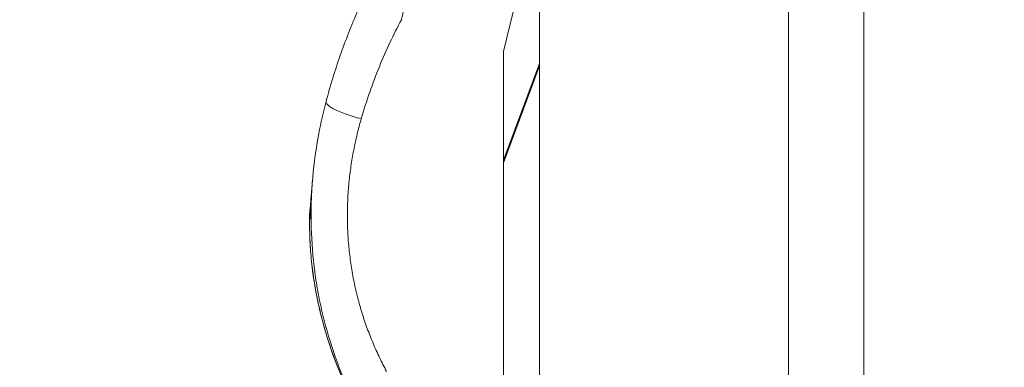
# Model space of a CAD drawing. Units: inches. Extents: x 71962 to 82532, y -92893 to -88241.
# Drawn here: x 74247 to 74384, y -91525 to -91477 of the extents above; entities that cross this region are included whole.
import ezdxf

# ---------------------------------------------------------------- set-up
doc = ezdxf.new("R2010")
doc.units = ezdxf.units.IN
doc.header["$MEASUREMENT"] = 0
doc.styles.get("Standard").update_dxf_attribs({"font": 'arial.ttf'})
doc.dimstyles.new('ISO-25', dxfattribs={"dimscale": 1.1, "dimtxt": 2.5, "dimasz": 2.5, "dimexe": 1.25, "dimexo": 0.625, "dimtad": 1, "dimtxsty": 'Standard', "dimcen": 2.5, "dimadec": 0, "dimazin": 0, "dimtfac": 1, "dimtmove": 0, "dimatfit": 3, "dimfxl": 1, "dimarcsym": 0})

# ---------------------------------------------------------------- blocks, each defined once
blk = doc.blocks.new('*D7')
at = {"color": 0, "lineweight": -2, "transparency": 16777216}
for p, q in [((72395.19, -88841.92), (72261.81, -88841.92)), ((72263.19, -92761.39), (72263.19, -88973.92)), ((72395.19, -92893.39), (72261.81, -92893.39))]:
    blk.add_line(p, q, dxfattribs=at)
at = {"color": 0, "transparency": 16777216}
for points in [[(72241.19, -88973.92), (72285.19, -88973.92), (72263.19, -88841.92)], [(72241.19, -92761.39), (72285.19, -92761.39), (72263.19, -92893.39)]]:
    blk.add_solid(points, dxfattribs=at)
at = {"layer": 'Defpoints', "color": 0, "transparency": 16777216}
for p in [(72263.19, -88841.92), (74468.95, -88841.92), (74464.64, -92893.39)]:
    blk.add_point(p, dxfattribs=at)
at = {"color": 0, "lineweight": 15, "transparency": 16777216, "insert": (72106.86, -90867.65), "char_height": 220, "attachment_point": 5, "rotation": 90}
blk.add_mtext('405', dxfattribs=at)

msp = doc.modelspace()

# ---------------------------------------------------------------- linework, layer by layer
at = {"color": 0, "linetype": 'Continuous', "lineweight": 15}
for p, q in [((74364.636, -91343.388), (74364.636, -91609.57)), ((74354.203, -91597.767), (74354.203, -91353.347)), ((74319.636, -91381.002), (74319.636, -91537.58)), ((74314.636, -91481.281), (74319.636, -91460.832)), ((74314.636, -91496.354), (74314.636, -91481.281)), ((74319.636, -91482.926), (74314.636, -91496.354)), ((74319.636, -91483.26), (74314.636, -91496.689)), ((74314.636, -91496.689), (74314.636, -91549.361)), ((74288.141, -91498.831), (74288.122, -91499.05)), ((74287.967, -91500.819), (74287.775, -91503.015))]:
    msp.add_line(p, q, dxfattribs=at)
for points, knots in [([(74302.14, -91470.484), (74302.07, -91470.731), (74301.999, -91470.98), (74301.858, -91471.485), (74301.788, -91471.739), (74301.647, -91472.254), (74301.576, -91472.513), (74301.435, -91473.037), (74301.364, -91473.301), (74301.223, -91473.835), (74301.153, -91474.103), (74301.012, -91474.646), (74300.942, -91474.919), (74300.802, -91475.471), (74300.732, -91475.748), (74300.628, -91476.167), (74300.593, -91476.307), (74300.524, -91476.588), (74300.489, -91476.729), (74300.455, -91476.871)], [0, 0, 0, 0, 0.4612669, 0.4612669, 0.9225334, 0.9225334, 1.38381, 1.38381, 1.8450899, 1.8450899, 2.3063923, 2.3063923, 2.7677136, 2.7677136, 3.2290809, 3.2290809, 3.4597877, 3.4597877, 3.6904944, 3.6904944, 3.6904944, 3.6904944]), ([(74290.002, -91488.198), (74290.577, -91486.035), (74291.234, -91483.911), (74292.696, -91479.739), (74293.507, -91477.688), (74294.87, -91474.571), (74295.384, -91473.461), (74295.915, -91472.373)], [0, 0, 0, 0, 6.8580949, 6.8580949, 13.8344182, 13.8344182, 17.799494, 17.799494, 17.799494, 17.799494]), ([(74300.455, -91476.871), (74299.911, -91477.897), (74299.382, -91478.953), (74298.36, -91481.127), (74297.867, -91482.243), (74296.926, -91484.536), (74296.478, -91485.711), (74295.635, -91488.119), (74295.241, -91489.349), (74294.878, -91490.606)], [-16.8314631, -16.8314631, -16.8314631, -16.8314631, -12.623893, -12.623893, -8.416148, -8.416148, -4.2081901, -4.2081901, 0, 0, 0, 0]), ([(74288.148, -91498.741), (74288.328, -91496.688), (74288.612, -91494.646), (74289.277, -91491.14), (74289.615, -91489.657), (74290.002, -91488.198)], [0, 0, 0, 0, 6.195252, 6.195252, 10.8164959, 10.8164959, 10.8164959, 10.8164959]), ([(74294.878, -91490.606), (74294.497, -91490.511), (74293.735, -91490.299), (74292.652, -91489.936), (74291.69, -91489.548), (74290.903, -91489.156), (74290.334, -91488.783), (74290.021, -91488.455), (74289.982, -91488.275), (74290.002, -91488.198)], [-8.2620378, -8.2620378, -8.2620378, -8.2620378, -7.0817467, -5.9014555, -4.7211644, -3.5408733, -2.3605822, -1.1802911, -0.0769009, -0.0769009, -0.0769009, -0.0769009]), ([(74294.878, -91490.606), (74294.674, -91491.312), (74294.485, -91492.026), (74294.136, -91493.47), (74293.977, -91494.201), (74293.691, -91495.679), (74293.564, -91496.423), (74293.345, -91497.923), (74293.253, -91498.679), (74293.104, -91500.207), (74293.048, -91500.974), (74292.974, -91502.507), (74292.955, -91503.273), (74292.956, -91504.808), (74292.976, -91505.575), (74293.054, -91507.113), (74293.112, -91507.883), (74293.267, -91509.42), (74293.364, -91510.181), (74293.594, -91511.693), (74293.728, -91512.444), (74294.033, -91513.936), (74294.203, -91514.673), (74294.579, -91516.131), (74294.784, -91516.853), (74295.228, -91518.28), (74295.467, -91518.982), (74295.974, -91520.366), (74296.243, -91521.048), (74296.812, -91522.391), (74297.11, -91523.051), (74297.733, -91524.347), (74298.058, -91524.983), (74298.397, -91525.609)], [-39.5656044, -39.5656044, -39.5656044, -39.5656044, -37.0964922, -37.0964922, -34.62738, -34.62738, -32.1578018, -32.1578018, -29.6882236, -29.6882236, -27.2036451, -27.2036451, -24.7190666, -24.7190666, -22.234583, -22.234583, -19.7500994, -19.7500994, -17.2808721, -17.2808721, -14.8116449, -14.8116449, -12.3426991, -12.3426991, -9.8737532, -9.8737532, -7.4051272, -7.4051272, -4.9365012, -4.9365012, -2.4682506, -2.4682506, 0, 0, 0, 0]), ([(74314.636, -91496.354), (74314.636, -91496.37), (74314.636, -91496.387), (74314.637, -91496.429), (74314.637, -91496.456), (74314.637, -91496.516), (74314.637, -91496.549), (74314.636, -91496.618), (74314.636, -91496.652), (74314.636, -91496.689)], [32.3184572, 32.3184572, 32.3184572, 32.3184572, 32.5973615, 32.5973615, 32.9474561, 32.9474561, 33.2978069, 33.2978069, 33.5768104, 33.5768104, 33.5768104, 33.5768104]), ([(74288.122, -91499.05), (74288.108, -91499.206), (74288.095, -91499.36), (74288.068, -91499.696), (74288.054, -91499.875), (74288.015, -91500.402), (74287.994, -91500.736), (74287.97, -91501.134), (74287.965, -91501.213), (74287.956, -91501.368), (74287.952, -91501.444), (74287.94, -91501.669), (74287.932, -91501.814), (74287.912, -91502.231), (74287.901, -91502.489), (74287.889, -91502.786), (74287.886, -91502.845), (74287.882, -91502.958), (74287.88, -91503.014), (74287.873, -91503.175), (74287.87, -91503.276), (74287.859, -91503.563), (74287.853, -91503.73), (74287.847, -91503.91), (74287.845, -91503.945), (74287.843, -91504.011), (74287.842, -91504.042), (74287.838, -91504.131), (74287.836, -91504.184), (74287.829, -91504.324), (74287.825, -91504.391), (74287.818, -91504.475), (74287.815, -91504.491), (74287.81, -91504.476), (74287.809, -91504.464), (74287.807, -91504.437), (74287.806, -91504.426), (74287.805, -91504.402), (74287.805, -91504.388), (74287.803, -91504.31), (74287.801, -91504.223), (74287.801, -91504.056), (74287.802, -91503.994), (74287.803, -91503.891), (74287.803, -91503.855), (74287.804, -91503.78), (74287.805, -91503.741), (74287.809, -91503.539), (74287.814, -91503.356), (74287.825, -91503.047), (74287.829, -91502.938), (74287.836, -91502.766), (74287.839, -91502.708), (74287.845, -91502.587), (74287.848, -91502.526), (74287.864, -91502.213), (74287.881, -91501.944), (74287.911, -91501.512), (74287.922, -91501.363), (74287.94, -91501.132), (74287.947, -91501.053), (74287.958, -91500.917), (74287.963, -91500.859), (74287.968, -91500.801)], [11.2532315, 11.2532315, 11.2532315, 11.2532315, 11.8232881, 11.8232881, 12.5191767, 12.5191767, 13.9109539, 13.9109539, 14.2588982, 14.2588982, 14.6068425, 14.6068425, 15.3027311, 15.3027311, 16.6945083, 16.6945083, 17.042496, 17.042496, 17.3904836, 17.3904836, 18.086459, 18.086459, 19.4784096, 19.4784096, 19.8263973, 19.8263973, 20.174385, 20.174385, 20.8703603, 20.8703603, 22.2623109, 22.2623109, 23.6541253, 23.6541253, 24.3500324, 24.3500324, 24.697986, 24.697986, 25.0459396, 25.0459396, 26.4377539, 26.4377539, 27.1336611, 27.1336611, 27.4816146, 27.4816146, 27.8295682, 27.8295682, 29.22137, 29.22137, 29.9172709, 29.9172709, 30.2652214, 30.2652214, 30.6131718, 30.6131718, 32.0049737, 32.0049737, 32.7008746, 32.7008746, 33.048825, 33.048825, 33.299024, 33.299024, 33.299024, 33.299024]), ([(74288.148, -91498.741), (74288.104, -91499.246), (74288.015, -91500.436), (74287.93, -91502.314), (74287.91, -91504.027), (74287.93, -91505.398), (74288.017, -91508.143), (74288.335, -91511.572), (74288.947, -91515.097), (74289.372, -91517.079), (74290.084, -91520.018), (74291.435, -91524.325), (74293.002, -91527.932), (74293.863, -91529.664)], [-29.6502258, -29.6502258, -29.6502258, -29.6502258, -28.261146, -26.3770696, -24.4929932, -23.550955, -22.6089168, -16.9566876, -14.130573, -12.7175157, -11.3044584, -5.6522292, 0, 0, 0, 0]), ([(74287.836, -91504.115), (74287.836, -91504.115), (74287.837, -91504.097), (74287.842, -91503.993), (74287.848, -91503.849), (74287.865, -91503.377), (74287.879, -91502.982), (74287.923, -91501.966), (74287.956, -91501.315), (74288.016, -91500.41), (74288.028, -91500.232), (74288.041, -91500.051)], [8.4503493, 8.4503493, 8.4503493, 8.4503493, 9.2022043, 9.2022043, 11.1048783, 11.1048783, 13.9941503, 13.9941503, 17.2382842, 17.2382842, 18.0015514, 18.0015514, 18.0015514, 18.0015514]), ([(74293.836, -91529.964), (74293.228, -91528.762), (74292.117, -91526.361), (74290.766, -91522.854), (74289.893, -91520.079), (74289.402, -91518.244), (74289.154, -91517.23), (74288.81, -91515.74), (74288.401, -91513.619), (74288.083, -91511.367), (74287.901, -91509.611), (74287.8, -91508.26), (74287.752, -91507.271), (74287.729, -91506.556), (74287.708, -91505.562), (74287.714, -91504.705), (74287.729, -91504.123), (74287.736, -91503.891), (74287.743, -91503.691), (74287.75, -91503.501), (74287.757, -91503.323), (74287.751, -91503.341), (74287.728, -91503.612), (74287.712, -91503.81)], [-58.8302197, -58.8302197, -58.8302197, -58.8302197, -54.6280611, -50.4259026, -46.223744, -44.1226648, -43.0721251, -42.0215855, -37.8194269, -33.6172684, -30.8158294, -28.0143903, -25.2129513, -23.8122318, -22.4115123, -16.8086342, -14.7075549, -13.6570153, -12.6064756, -10.5053964, -8.4043171, -4.2021585, 0, 0, 0, 0]), ([(74293.884, -91530.072), (74293.086, -91528.5), (74292.377, -91526.93), (74291.139, -91523.86), (74290.607, -91522.351), (74289.705, -91519.443), (74289.333, -91518.037), (74288.725, -91515.364), (74288.489, -91514.092), (74288.124, -91511.722), (74287.996, -91510.62), (74287.818, -91508.623), (74287.768, -91507.727), (74287.713, -91506.175), (74287.709, -91505.517), (74287.717, -91504.469), (74287.729, -91504.074), (74287.74, -91503.718), (74287.743, -91503.63), (74287.744, -91503.619), (74287.744, -91503.619), (74287.744, -91503.619)], [0, 0, 0, 0, 5.9079069, 5.9079069, 11.8197009, 11.8197009, 17.7486732, 17.7486732, 23.7375812, 23.7375812, 29.8005009, 29.8005009, 35.932377, 35.932377, 42.0943408, 42.0943408, 48.2322341, 48.2322341, 51.1820016, 51.1820016, 51.3219063, 51.3219063, 51.3219063, 51.3219063])]:
    msp.add_open_spline(points, degree=3, knots=knots, dxfattribs=at)
for points in [[(74287.968, -91500.801), (74287.991, -91500.547), (74288.016, -91500.282), (74288.044, -91500.008)], [(74287.712, -91503.81), (74287.731, -91503.545), (74287.752, -91503.28), (74287.775, -91503.015)], [(74287.717, -91504.604), (74287.695, -91504.342), (74287.692, -91504.078), (74287.711, -91503.818)], [(74287.699, -91504.194), (74287.698, -91504.067), (74287.702, -91503.938), (74287.712, -91503.81)], [(74287.718, -91504.596), (74287.706, -91504.462), (74287.7, -91504.328), (74287.699, -91504.194)], [(74287.711, -91503.818), (74287.711, -91503.815), (74287.711, -91503.813), (74287.712, -91503.81)]]:
    msp.add_open_spline(points, degree=3, dxfattribs=at)

# ---------------------------------------------------------------- dimensions: what is measured, and where the dimension line sits
at = {"lineweight": 15}
dim = msp.add_linear_dim(base=(72263.187, -88841.92), p1=(74464.636, -92893.388), p2=(74468.951, -88841.92), angle=90, text='405', dimstyle='ISO-25', override={"dimtxt": 200, "dimasz": 120, "dimgap": 40, "dimfxl": 120, "dimfxlon": 1}, dxfattribs=at)
dim.commit()
dim.dimension.update_dxf_attribs({"geometry": '*D7', "text_midpoint": (72106.861, -90867.654)})

doc.saveas('drawing.dxf')
